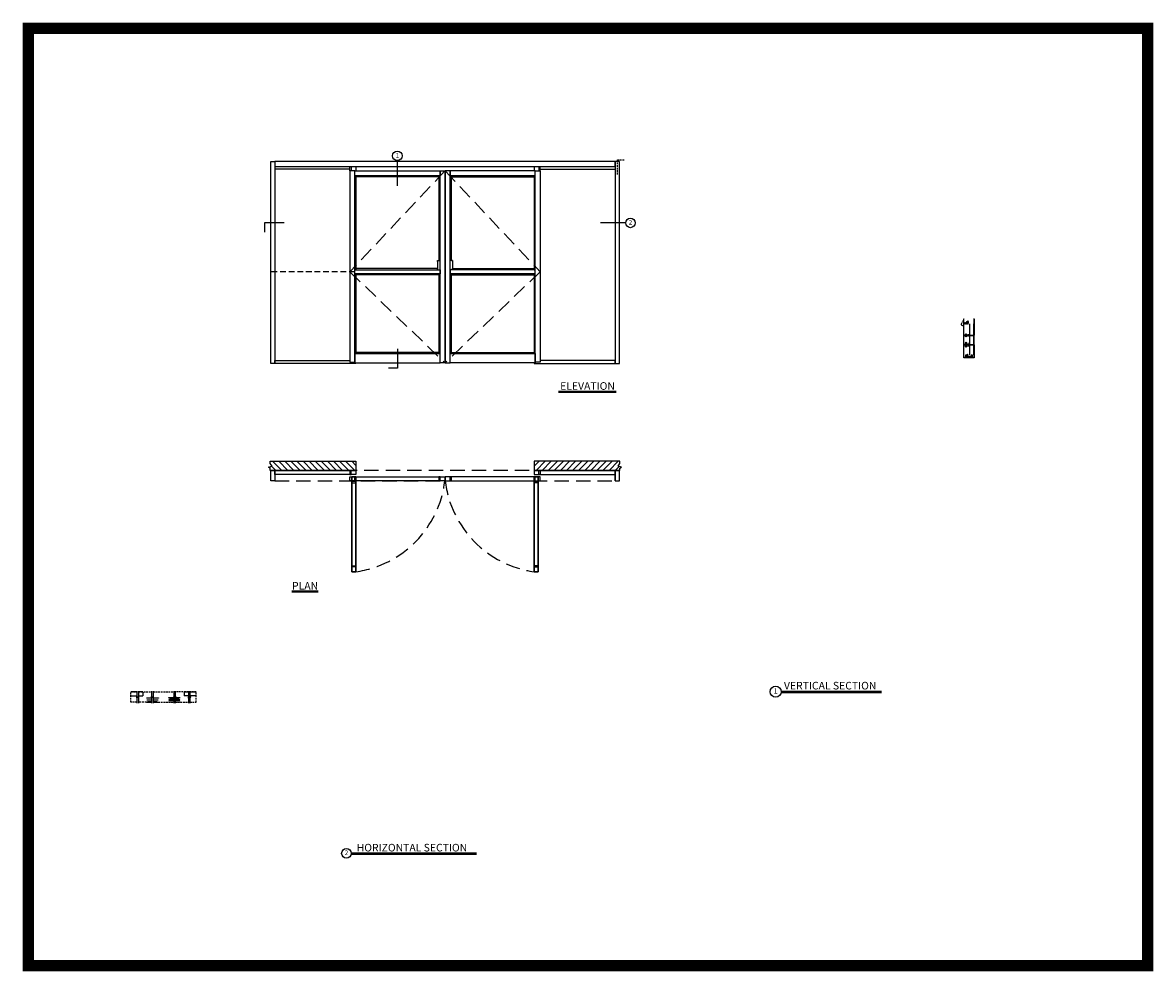
# Model space of a CAD drawing. Units: inches. Extents: x -1122 to -629, y -175 to 238.
import ezdxf

# ---------------------------------------------------------------- set-up
doc = ezdxf.new("R2010")
doc.units = ezdxf.units.IN
doc.header["$MEASUREMENT"] = 0
doc.linetypes.add('HIDDEN', pattern=[0.375, 0.25, -0.125])
doc.layers.add('OBJECT', color=7, linetype='Continuous')

# ---------------------------------------------------------------- blocks, each defined once
blk = doc.blocks.new('140957')
at = {"color": 7, "linetype": 'Continuous', "lineweight": 15}
for p, q in [((-0.12, 1.05), (-0.46, 1.05)), ((-0.46, 1.05), (-0.46, 1.03)), ((-0.46, 1.03), (-0.12, 1.03)), ((-0.24, 0.94), (-0.26, 0.93)), ((-0.26, 0.73), (-0.26, 0.93)), ((-0.24, 0.73), (-0.26, 0.73)), ((-0.26, 0.45), (-0.26, 0.65)), ((-0.26, 0.65), (-0.24, 0.65)), ((-0.26, 0.45), (-0.24, 0.43)), ((-0.12, 0.94), (-0.24, 0.94)), ((-0.24, 0.94), (-0.24, 0.73)), ((-0.24, 0.73), (-0.2, 0.73)), ((-0.24, 0.65), (-0.24, 0.43)), ((-0.2, 0.65), (-0.24, 0.65)), ((-0.24, 0.43), (-0.12, 0.43)), ((-0.2, 0.65), (-0.2, 0.73)), ((-0.12, 0.12), (-0.12, 1.26)), ((0.12, 0.12), (0.12, 1.26)), ((0.39, 1.05), (0.12, 1.05)), ((0.12, 1.03), (0.29, 1.03)), ((0.31, 0.95), (0.12, 0.95)), ((0.12, 0.42), (0.31, 0.42)), ((0.29, 1.03), (0.29, 1)), ((0.29, 1.03), (0.45, 1.03)), ((0.29, 1), (0.39, 1)), ((0.39, 0.96), (0.31, 0.96)), ((0.31, 0.41), (0.31, 0.96)), ((0.31, 0.41), (0.39, 0.41)), ((0.38, 1.16), (0.38, 1.1)), ((0.65, 1.16), (0.38, 1.16)), ((0.38, 1.1), (0.65, 1.1)), ((0.39, 1.08), (0.39, 1.1)), ((0.39, 1.08), (0.39, 1.08)), ((0.39, 1.08), (0.64, 1.08)), ((0.39, 1.08), (0.39, 1.05)), ((0.39, 1.05), (0.64, 1.05)), ((0.39, 0), (0.39, 1)), ((0.64, 1), (0.39, 1)), ((0.64, 0), (0.39, 0)), ((0.4, 1.1), (0.4, 1.08)), ((0.42, 1.08), (0.42, 1.1)), ((0.6, 1.2), (0.44, 1.2)), ((0.45, 1.08), (0.45, 1.1)), ((0.47, 1.05), (0.45, 1.04)), ((0.45, 1.04), (0.45, 1.03)), ((0.45, 1.04), (0.52, 1.04)), ((0.45, 1.03), (0.47, 1.02)), ((0.45, 1.03), (0.52, 1.03)), ((0.47, 1.02), (0.45, 1.01)), ((0.45, 1.01), (0.45, 1)), ((0.45, 1.01), (0.52, 1.01)), ((0.47, 1.1), (0.47, 1.08)), ((0.47, 1.08), (0.47, 1.1)), ((0.47, 1.05), (0.47, 1.05)), ((0.47, 1.05), (0.52, 1.05)), ((0.47, 1.02), (0.47, 1.02)), ((0.47, 1.02), (0.52, 1.02)), ((0.47, 1.02), (0.52, 1.02)), ((0.5, 1.08), (0.5, 1.1)), ((0.52, 1.08), (0.52, 1.1)), ((0.52, 1.05), (0.56, 1.05)), ((0.52, 1.04), (0.58, 1.04)), ((0.52, 1.03), (0.58, 1.03)), ((0.52, 1.02), (0.56, 1.02)), ((0.52, 1.02), (0.56, 1.02)), ((0.52, 1.01), (0.58, 1.01)), ((0.54, 1.08), (0.54, 1.1)), ((0.58, 1.04), (0.56, 1.05)), ((0.56, 1.05), (0.56, 1.05)), ((0.56, 1.02), (0.58, 1.03)), ((0.58, 1.01), (0.56, 1.02)), ((0.56, 1.02), (0.56, 1.02)), ((0.57, 1.1), (0.57, 1.08)), ((0.58, 1.03), (0.58, 1.04)), ((0.58, 1.03), (0.64, 1.03)), ((0.58, 1), (0.58, 1.01)), ((0.6, 1.08), (0.6, 1.1)), ((0.6, 1.08), (0.6, 1.1)), ((0.64, 1.1), (0.64, 1.08)), ((0.64, 1.08), (0.64, 1.1)), ((0.64, 1.08), (0.64, 1.08)), ((0.64, 1.08), (0.64, 1.05)), ((0.64, 1.05), (0.64, 1.03)), ((0.64, 1.03), (0.64, 1)), ((0.64, 0), (0.64, 1)), ((0.65, 1.1), (0.65, 1.16)), ((1.27, 0.64), (1.04, 0.64)), ((1.04, 0.01), (1.04, 0.64)), ((1.04, 0.01), (1.27, 0.01)), ((1.27, 0.01), (1.27, 0.64)), ((1.3, 0.63), (1.27, 0.63)), ((1.27, 0.02), (1.3, 0.02)), ((1.3, 0.49), (1.3, 0.63)), ((1.3, 0.58), (1.51, 0.58)), ((1.3, 0.02), (1.3, 0.49)), ((1.3, 0.33), (1.51, 0.33)), ((1.3, 0.08), (1.51, 0.08)), ((1.53, 0.58), (1.53, 0.45)), ((1.53, 0.2), (1.53, 0.45)), ((1.53, 0.08), (1.53, 0.2))]:
    blk.add_line(p, q, dxfattribs=at)
for centre, radius, start, end in [((0, 1.26), 0.118, 0, 180), ((0, 0.12), 0.118, 180, 0), ((0.44, 1.13), 0.0638, 90, 149.9699), ((0.6, 1.13), 0.0638, 30.0301, 90)]:
    blk.add_arc(centre, radius, start, end, dxfattribs=at)
for points, knots in [([(1.51, 0.58), (1.52, 0.56), (1.53, 0.52), (1.53, 0.47), (1.53, 0.45)], [0, 0, 0, 0, 0.495457, 1, 1, 1, 1]), ([(1.53, 0.58), (1.53, 0.58), (1.53, 0.58), (1.53, 0.58), (1.52, 0.58), (1.51, 0.58)], [0, 0, 0, 0, 0.2316164, 0.6136319, 1, 1, 1, 1]), ([(1.53, 0.45), (1.53, 0.45), (1.53, 0.43), (1.53, 0.38), (1.52, 0.35), (1.51, 0.33)], [0, 0, 0, 0, 0.070076, 0.530777, 1, 1, 1, 1]), ([(1.51, 0.33), (1.52, 0.31), (1.53, 0.27), (1.53, 0.22), (1.53, 0.2)], [0, 0, 0, 0, 0.495458, 1, 1, 1, 1]), ([(1.53, 0.2), (1.53, 0.2), (1.53, 0.18), (1.53, 0.13), (1.52, 0.1), (1.51, 0.08)], [0, 0, 0, 0, 0.070076, 0.530777, 1, 1, 1, 1]), ([(1.51, 0.08), (1.52, 0.08), (1.53, 0.08), (1.53, 0.08), (1.53, 0.08), (1.53, 0.08)], [0, 0, 0, 0, 0.382364, 0.768383, 1, 1, 1, 1])]:
    blk.add_open_spline(points, degree=3, knots=knots, dxfattribs=at)
blk = doc.blocks.new('p panel bottom guide')
at = {"color": 7, "linetype": 'Continuous'}
for p, q in [((-0.13, 0), (0, 0)), ((0, 0), (0, -1)), ((-1, -1), (-1, -0.88)), ((0, -1), (-1, -1)), ((-1, -1), (-1, -1.25)), ((1.42, -1), (-1, -1)), ((1.42, -1.25), (-1, -1.25)), ((-0.99, -0.52), (-0.99, -0.74)), ((-0.98, -1.25), (-0.98, -1.26)), ((-0.52, -1.26), (-0.98, -1.26)), ((-0.97, -0.42), (-0.97, -0.5)), ((-0.96, -0.42), (-0.97, -0.42)), ((-0.97, -0.5), (-0.97, -0.5)), ((-0.96, -0.51), (-0.97, -0.51)), ((-0.97, -0.75), (-0.97, -0.75)), ((-0.97, -0.75), (-0.96, -0.75)), ((-0.96, -0.41), (-0.95, -0.41)), ((-0.53, -0.42), (-0.96, -0.42)), ((-0.95, -0.51), (-0.96, -0.51)), ((-0.96, -0.75), (-0.93, -0.74)), ((-0.96, -0.75), (-0.88, -0.75)), ((-0.95, -0.41), (-0.54, -0.41)), ((-0.93, -0.52), (-0.95, -0.51)), ((-0.87, -0.51), (-0.95, -0.51)), ((-0.94, -0.5), (-0.86, -0.5)), ((-0.87, -0.51), (-0.93, -0.52)), ((-0.93, -0.52), (-0.93, -0.74)), ((-0.93, -0.74), (-0.81, -0.75)), ((-0.88, -0.38), (-0.88, -0.41)), ((-0.62, -0.38), (-0.88, -0.38)), ((-0.81, -0.51), (-0.87, -0.51)), ((-0.88, -0.75), (-0.44, -0.75)), ((-0.76, -0.51), (-0.81, -0.51)), ((-0.81, -0.75), (-0.69, -0.74)), ((-0.76, -0.5), (-0.65, -0.5)), ((-0.69, -0.52), (-0.76, -0.51)), ((-0.64, -0.51), (-0.76, -0.51)), ((-0.64, -0.51), (-0.69, -0.52)), ((-0.69, -0.52), (-0.69, -0.74)), ((-0.69, -0.74), (-0.6, -0.75)), ((-0.6, -0.51), (-0.64, -0.51)), ((-0.62, -0.41), (-0.62, -0.38)), ((-0.56, -0.51), (-0.6, -0.51)), ((-0.6, -0.75), (-0.51, -0.74)), ((-0.57, -0.5), (-0.53, -0.5)), ((-0.51, -0.52), (-0.56, -0.51)), ((-0.53, -0.51), (-0.56, -0.51)), ((-0.53, -0.5), (-0.53, -0.42)), ((-0.53, -0.5), (-0.53, -0.5)), ((-0.53, -0.51), (-0.51, -0.52)), ((-0.51, -0.74), (-0.53, -0.75)), ((-0.53, -0.75), (-0.53, -0.75)), ((-0.52, -1.26), (-0.52, -1.25)), ((-0.51, -0.52), (-0.51, -0.74)), ((-0.25, -0.56), (-0.25, -0.13)), ((1.42, -1), (1.42, -1.25)), ((1.53, -1), (1.42, -1)), ((1.54, -1.25), (1.42, -1.25)), ((2.15, -0.39), (1.53, -0.39)), ((1.53, -0.39), (1.53, -1)), ((2.15, -1), (1.53, -1)), ((1.54, -1), (1.54, -1.25)), ((2.14, -1), (1.54, -1)), ((2.14, -1.25), (1.54, -1.25)), ((1.73, -0.37), (1.72, -0.39)), ((1.73, -0.37), (1.95, -0.37)), ((1.97, -0.39), (1.95, -0.37)), ((2.14, -1), (2.14, -1.25)), ((2.15, -0.39), (2.15, -1))]:
    blk.add_line(p, q, dxfattribs=at)
at = {"color": 7, "linetype": 'Continuous', "flags": 128}
for points in [[(-0.97, -0.51), (-0.98, -0.52), (-0.99, -0.52)], [(-0.99, -0.74), (-0.98, -0.74), (-0.96, -0.75)], [(-0.97, -0.5), (-0.97, -0.5), (-0.97, -0.51), (-0.97, -0.51), (-0.97, -0.51), (-0.97, -0.51)], [(-0.97, -0.5), (-0.97, -0.5), (-0.96, -0.51), (-0.96, -0.51)], [(-0.96, -0.51), (-0.96, -0.51), (-0.95, -0.51), (-0.94, -0.5)], [(-0.95, -0.51), (-0.94, -0.51), (-0.94, -0.51), (-0.94, -0.51), (-0.94, -0.51), (-0.94, -0.51), (-0.94, -0.51), (-0.94, -0.5), (-0.94, -0.5)], [(-0.87, -0.51), (-0.86, -0.51), (-0.86, -0.51), (-0.86, -0.51), (-0.86, -0.51), (-0.86, -0.51), (-0.86, -0.51), (-0.86, -0.5), (-0.86, -0.5)], [(-0.86, -0.5), (-0.85, -0.5), (-0.81, -0.51), (-0.81, -0.51)], [(-0.81, -0.51), (-0.81, -0.51), (-0.79, -0.51), (-0.76, -0.5)], [(-0.76, -0.51), (-0.76, -0.51), (-0.76, -0.51), (-0.76, -0.51), (-0.76, -0.51), (-0.76, -0.51), (-0.76, -0.51), (-0.76, -0.5), (-0.76, -0.5)], [(-0.65, -0.5), (-0.63, -0.5), (-0.6, -0.51), (-0.6, -0.51)], [(-0.64, -0.51), (-0.64, -0.51), (-0.64, -0.51), (-0.64, -0.51), (-0.64, -0.51), (-0.64, -0.51), (-0.65, -0.51), (-0.65, -0.5), (-0.65, -0.5)], [(-0.6, -0.51), (-0.6, -0.51), (-0.59, -0.51), (-0.57, -0.5)], [(-0.56, -0.51), (-0.56, -0.51), (-0.56, -0.51), (-0.56, -0.51), (-0.56, -0.51), (-0.56, -0.51), (-0.57, -0.51), (-0.57, -0.5), (-0.57, -0.5)], [(-0.53, -0.51), (-0.53, -0.51), (-0.53, -0.51), (-0.53, -0.51), (-0.53, -0.51), (-0.53, -0.51), (-0.53, -0.51), (-0.53, -0.5), (-0.53, -0.5)]]:
    blk.add_lwpolyline(points, dxfattribs=at)
at = {"color": 7, "linetype": 'Continuous'}
for centre, radius, start, end in [((-0.88, -0.88), 0.125, 90, 180), ((-0.96, -0.42), 0.01, 90, 180), ((-0.54, -0.42), 0.01, 0, 90), ((-0.44, -0.56), 0.188, 270, 0), ((-0.13, -0.13), 0.125, 90, 180)]:
    blk.add_arc(centre, radius, start, end, dxfattribs=at)

msp = doc.modelspace()

# ---------------------------------------------------------------- hatches: boundary and pattern name
h = msp.add_hatch()
h.set_pattern_fill('ANSI31', color=256, scale=15, style=0)
h.set_pattern_definition([(135, (-688.6211, -80.8161), (1.325825, 1.325825), [])])
h.paths.add_polyline_path([(-1014.04, 46.39), (-1014.04, 47.34), (-976.71, 47.34), (-976.71, 43.34), (-1014.04, 43.34), (-1014.04, 44.28), (-1014.75, 44.78), (-1013.25, 45.28)])
h = msp.add_hatch()
h.set_pattern_fill('ANSI31', color=256, scale=15, style=0)
h.set_pattern_definition([(45, (-1184.1706, -80.8161), (-1.325825, 1.325825), [])])
h.paths.add_polyline_path([(-861.76, 46.39), (-861.76, 47.34), (-899.08, 47.34), (-899.08, 43.34), (-861.76, 43.34), (-861.76, 44.28), (-861.04, 44.78), (-862.54, 45.28)])

# ---------------------------------------------------------------- linework, layer by layer
for p, q in [((-958.65, 167.41), (-958.65, 178.35)), ((-859.2, 151.2), (-870.15, 151.2)), ((-711.97, 102.32), (-711.97, 109.45)), ((-707.47, 102.32), (-707.47, 109.45)), ((-711.97, 98.2), (-711.97, 102.14)), ((-711.97, 92.72), (-711.97, 98.03)), ((-888.53, 77.91), (-863.33, 77.91)), ((-888.53, 77.39), (-863.33, 77.39)), ((-1004.62, -9.04), (-993.12, -9.04)), ((-1004.62, -9.56), (-993.12, -9.56)), ((-791.43, -52.77), (-747.74, -52.77)), ((-791.43, -53.37), (-747.74, -53.37)), ((-978.79, -123.8), (-924.21, -123.8)), ((-978.78, -123.2), (-924.21, -123.2))]:
    msp.add_line(p, q)
at = {"linetype": 'Continuous'}
for p, q in [((-979.33, 174.67), (-1012.08, 174.67)), ((-979.33, 173.86), (-979.33, 175.74)), ((-978.83, 175.74), (-978.83, 173.86)), ((-976.71, 175.74), (-976.71, 173.86)), ((-899.08, 175.74), (-899.08, 173.86)), ((-896.96, 175.74), (-896.96, 173.86)), ((-896.46, 173.86), (-896.46, 175.74)), ((-896.46, 174.67), (-863.71, 174.67)), ((-941.21, 131.3), (-941.21, 130.8)), ((-934.58, 131.3), (-934.58, 130.8))]:
    msp.add_line(p, q, dxfattribs=at)
at = {"linetype": 'HIDDEN', "ltscale": 25}
for p, q in [((-937.96, 173.86), (-979.33, 129.92)), ((-937.83, 173.86), (-896.46, 129.92)), ((-979.33, 129.92), (-937.96, 90.24)), ((-896.46, 129.92), (-937.83, 90.24))]:
    msp.add_line(p, q, dxfattribs=at)
at = {"color": 7, "linetype": 'Continuous'}
for p, q in [((-941.21, 134.75), (-941.21, 130.85)), ((-941.16, 134.8), (-940.08, 134.8)), ((-934.63, 134.8), (-935.71, 134.8)), ((-934.58, 134.75), (-934.58, 130.85)), ((-941.16, 130.8), (-940.08, 130.8)), ((-934.63, 130.8), (-935.71, 130.8))]:
    msp.add_line(p, q, dxfattribs=at)
at = {"linetype": 'HIDDEN'}
msp.add_line((-713.09, 106.92), (-711.97, 108.97), dxfattribs=at)
at = {"color": 2, "const_width": 5}
msp.add_lwpolyline([(-1119.39, 235.97), (-631.83, 235.97), (-631.83, -172.42), (-1119.39, -172.42)], close=True, dxfattribs=at)
at = {"linetype": 'Continuous'}
for points in [[(-1013.83, 177.92), (-1012.08, 177.92), (-1012.08, 89.92), (-1013.83, 89.92)], [(-1012.08, 175.74), (-863.71, 175.74), (-863.71, 177.92), (-1012.08, 177.92)], [(-861.96, 177.92), (-863.71, 177.92), (-863.71, 89.92), (-861.96, 89.92)], [(-977.21, 173.86), (-979.33, 173.86), (-979.33, 90.49), (-977.21, 90.49)], [(-977.21, 173.86), (-940.08, 173.86), (-940.08, 171.74), (-977.21, 171.74)], [(-940.08, 173.86), (-937.96, 173.86), (-937.96, 90.24), (-940.08, 90.24)], [(-935.71, 173.86), (-937.83, 173.86), (-937.83, 90.24), (-935.71, 90.24)], [(-898.58, 173.86), (-935.71, 173.86), (-935.71, 171.74), (-898.58, 171.74)], [(-898.58, 173.86), (-896.46, 173.86), (-896.46, 90.49), (-898.58, 90.49)], [(-977.21, 171.74), (-976.71, 171.74), (-976.71, 130.8), (-977.21, 130.8)], [(-976.71, 171.74), (-940.58, 171.74), (-940.58, 171.24), (-976.71, 171.24)], [(-940.08, 171.74), (-940.58, 171.74), (-940.58, 134.8), (-940.08, 134.8)], [(-935.71, 171.74), (-935.21, 171.74), (-935.21, 134.8), (-935.71, 134.8)], [(-899.08, 171.74), (-935.21, 171.74), (-935.21, 171.24), (-899.08, 171.24)], [(-898.58, 171.74), (-899.08, 171.74), (-899.08, 130.8), (-898.58, 130.8)], [(-940.08, 129.05), (-977.21, 129.05), (-977.21, 130.8), (-940.08, 130.8)], [(-977.21, 129.05), (-976.71, 129.05), (-976.71, 94.24), (-977.21, 94.24)], [(-976.71, 130.8), (-941.21, 130.8), (-941.21, 131.3), (-976.71, 131.3)], [(-976.71, 129.05), (-940.58, 129.05), (-940.58, 128.55), (-976.71, 128.55)], [(-940.08, 129.05), (-940.58, 129.05), (-940.58, 94.24), (-940.08, 94.24)], [(-935.71, 129.05), (-898.58, 129.05), (-898.58, 130.8), (-935.71, 130.8)], [(-935.71, 129.05), (-935.21, 129.05), (-935.21, 94.24), (-935.71, 94.24)], [(-899.08, 129.05), (-935.21, 129.05), (-935.21, 128.55), (-899.08, 128.55)], [(-899.08, 130.8), (-934.58, 130.8), (-934.58, 131.3), (-899.08, 131.3)], [(-898.58, 129.05), (-899.08, 129.05), (-899.08, 94.24), (-898.58, 94.24)], [(-977.21, 90.24), (-940.08, 90.24), (-940.08, 94.24), (-977.21, 94.24)], [(-976.71, 94.24), (-940.58, 94.24), (-940.58, 94.74), (-976.71, 94.74)], [(-898.58, 90.24), (-935.71, 90.24), (-935.71, 94.24), (-898.58, 94.24)], [(-899.08, 94.24), (-935.21, 94.24), (-935.21, 94.74), (-899.08, 94.74)], [(-1012.08, 43.34), (-976.71, 43.34), (-976.71, 41.59), (-1012.08, 41.59)], [(-978.83, 43.34), (-979.33, 43.34), (-979.33, 41.59), (-978.83, 41.59)], [(-979.33, 40.59), (-937.96, 40.59), (-937.96, 38.84), (-979.33, 38.84)], [(-977.21, 40.59), (-976.71, 40.59), (-976.71, 38.84), (-977.21, 38.84)], [(-940.08, 40.59), (-940.58, 40.59), (-940.58, 38.84), (-940.08, 38.84)], [(-896.46, 40.59), (-937.83, 40.59), (-937.83, 38.84), (-896.46, 38.84)], [(-935.71, 40.59), (-935.21, 40.59), (-935.21, 38.84), (-935.71, 38.84)], [(-863.71, 43.34), (-899.08, 43.34), (-899.08, 41.59), (-863.71, 41.59)], [(-898.58, 40.59), (-899.08, 40.59), (-899.08, 38.84), (-898.58, 38.84)], [(-896.96, 43.34), (-896.46, 43.34), (-896.46, 41.59), (-896.96, 41.59)]]:
    msp.add_lwpolyline(points, close=True, dxfattribs=at)
at = {"linetype": 'HIDDEN', "ltscale": 3}
for points in [[(-862.83, 172.25), (-862.83, 178.66), (-859.52, 178.66)], [(-1072.09, -57.58), (-1074.77, -57.58), (-1074.77, -53.08), (-1072.09, -53.08)], [(-1071.41, -53.08), (-1065.71, -53.08)], [(-1065.07, -53.08), (-1056.02, -53.08)], [(-1049.68, -53.08), (-1055.38, -53.08)], [(-1049, -57.58), (-1046.32, -57.58), (-1046.32, -53.08), (-1049, -53.08)], [(-1065.71, -57.58), (-1071.41, -57.58)], [(-1065.07, -57.58), (-1056.02, -57.58)], [(-1055.38, -57.58), (-1049.68, -57.58)]]:
    msp.add_lwpolyline(points, dxfattribs=at)
for points in [[(-1007.96, 151.2), (-1016.47, 151.2), (-1016.47, 147.17)], [(-711.97, 102.32), (-711.97, 109.46), (-711.73, 109.46)], [(-707.71, 109.46), (-707.47, 109.46), (-707.47, 102.32)], [(-709.31, 102.32), (-709.31, 107.3)], [(-707.49, 102.32), (-707.49, 107.3)], [(-711.97, 98.2), (-711.97, 102.14)], [(-711.87, 102.71), (-711.87, 102.32)], [(-711.87, 102.14), (-711.87, 101.72)], [(-711.87, 98.99), (-711.87, 98.2)], [(-711.08, 102.32), (-711.08, 102.91), (-710.91, 102.91), (-710.91, 102.32)], [(-710.91, 102.14), (-710.91, 101.51), (-711.08, 101.51), (-711.08, 102.14)], [(-711.08, 98.2), (-711.08, 99.19), (-710.91, 99.19), (-710.91, 98.2)], [(-710.12, 102.71), (-710.12, 102.32)], [(-710.12, 102.14), (-710.12, 101.72)], [(-710.12, 98.99), (-710.12, 98.2)], [(-709.31, 98.2), (-709.31, 102.14)], [(-707.49, 98.2), (-707.49, 102.14)], [(-707.47, 98.2), (-707.47, 102.14)], [(-958.65, 96.32), (-958.65, 87.97), (-962.55, 87.97)], [(-707.47, 98.03), (-707.47, 92.41), (-711.97, 92.41), (-711.97, 98.03)], [(-711.87, 98.03), (-711.87, 97.21)], [(-710.91, 98.03), (-710.91, 97.01), (-711.08, 97.01), (-711.08, 98.03)], [(-710.12, 98.03), (-710.12, 97.21)], [(-709.31, 93.71), (-709.31, 98.03)], [(-707.49, 93.71), (-707.49, 98.03)], [(-1072.09, -53.08), (-1074.77, -53.08)], [(-1072.09, -52.77), (-1072.09, -55.28), (-1072.47, -55.38), (-1071.82, -55.55), (-1072.09, -55.63), (-1072.09, -58.04)], [(-1071.41, -52.77), (-1071.41, -55.28), (-1071.79, -55.38), (-1071.14, -55.55), (-1071.41, -55.63), (-1071.41, -58.04)], [(-1069.55, -53.08), (-1071.41, -53.08)], [(-1069.53, -53.19), (-1069.53, -54.8)], [(-1065.71, -52.83), (-1065.71, -55.34), (-1066.09, -55.44), (-1065.44, -55.61), (-1065.71, -55.69), (-1065.71, -58.1)], [(-1065.07, -52.83), (-1065.07, -55.34), (-1065.45, -55.44), (-1064.8, -55.61), (-1065.07, -55.69), (-1065.07, -58.1)], [(-1056.02, -52.83), (-1056.02, -55.34), (-1055.64, -55.44), (-1056.29, -55.61), (-1056.02, -55.69), (-1056.02, -58.1)], [(-1055.38, -52.83), (-1055.38, -55.34), (-1055, -55.44), (-1055.65, -55.61), (-1055.38, -55.69), (-1055.38, -58.1)], [(-1051.56, -53.19), (-1051.56, -54.8)], [(-1051.54, -53.08), (-1049.68, -53.08)], [(-1049.68, -52.77), (-1049.68, -55.28), (-1049.3, -55.38), (-1049.95, -55.55), (-1049.68, -55.63), (-1049.68, -58.04)], [(-1049, -52.77), (-1049, -55.28), (-1048.62, -55.38), (-1049.27, -55.55), (-1049, -55.63), (-1049, -58.04)], [(-1049, -53.08), (-1046.32, -53.08)], [(-1074.77, -54.9), (-1072.09, -54.9)], [(-1071.41, -54.9), (-1069.53, -54.9), (-1069.53, -54.9)], [(-1067.89, -55.76), (-1065.71, -55.76)], [(-1067.89, -57.58), (-1065.71, -57.58)], [(-1065.71, -56.76), (-1067.7, -56.76), (-1067.7, -56.6), (-1065.71, -56.6)], [(-1065.71, -55.89), (-1067.41, -55.89)], [(-1065.71, -57.46), (-1067.41, -57.46)], [(-1065.07, -55.76), (-1062.73, -55.76), (-1062.73, -55.76)], [(-1063.23, -55.89), (-1065.07, -55.89)], [(-1065.07, -56.6), (-1062.94, -56.6), (-1062.94, -56.76), (-1065.07, -56.76)], [(-1063.23, -57.46), (-1065.07, -57.46)], [(-1065.07, -57.58), (-1062.73, -57.58), (-1062.73, -57.58)], [(-1062.73, -55.8), (-1062.73, -55.89), (-1062.73, -55.89)], [(-1056.02, -55.76), (-1058.36, -55.76), (-1058.36, -55.76)], [(-1058.36, -55.8), (-1058.36, -55.89), (-1058.36, -55.89)], [(-1056.02, -57.58), (-1058.36, -57.58), (-1058.36, -57.58)], [(-1056.02, -56.6), (-1058.16, -56.6), (-1058.16, -56.76), (-1056.02, -56.76)], [(-1057.86, -55.89), (-1056.02, -55.89)], [(-1057.86, -57.46), (-1056.02, -57.46)], [(-1053.21, -55.76), (-1055.38, -55.76)], [(-1055.38, -55.89), (-1053.68, -55.89)], [(-1055.38, -56.76), (-1053.39, -56.76), (-1053.39, -56.6), (-1055.38, -56.6)], [(-1055.38, -57.46), (-1053.68, -57.46)], [(-1053.21, -57.58), (-1055.38, -57.58)], [(-1049.68, -54.9), (-1051.56, -54.9), (-1051.56, -54.9)], [(-1046.32, -54.9), (-1049, -54.9)]]:
    msp.add_lwpolyline(points)
at = {"color": 7, "linetype": 'Continuous', "flags": 128}
for points in [[(-941.21, 134.75), (-941.21, 134.76), (-941.2, 134.77), (-941.2, 134.78), (-941.19, 134.79), (-941.19, 134.79), (-941.18, 134.8), (-941.17, 134.8), (-941.16, 134.8)], [(-941.2, 134.74), (-941.2, 134.72), (-941.2, 134.7), (-941.21, 134.67), (-941.21, 134.64), (-941.21, 134.61), (-941.21, 134.57), (-941.21, 134.54), (-941.21, 134.5), (-941.21, 134.47), (-941.2, 134.45), (-941.2, 134.42), (-941.2, 134.4), (-941.2, 134.39), (-941.2, 134.38), (-941.2, 134.38), (-941.19, 134.38), (-941.19, 134.39), (-941.19, 134.41), (-941.19, 134.43), (-941.19, 134.46), (-941.19, 134.49), (-941.19, 134.52), (-941.19, 134.55), (-941.19, 134.59), (-941.19, 134.62), (-941.19, 134.65), (-941.19, 134.68), (-941.19, 134.71), (-941.19, 134.73)], [(-941.19, 134.76), (-941.2, 134.75), (-941.2, 134.74)], [(-941.19, 134.73), (-941.19, 134.74), (-941.19, 134.76), (-941.19, 134.76)], [(-934.58, 134.75), (-934.58, 134.76), (-934.59, 134.77), (-934.59, 134.78), (-934.6, 134.79), (-934.61, 134.79), (-934.61, 134.8), (-934.62, 134.8), (-934.63, 134.8)], [(-934.59, 134.74), (-934.59, 134.72), (-934.59, 134.7), (-934.59, 134.67), (-934.59, 134.64), (-934.59, 134.61), (-934.58, 134.57), (-934.59, 134.54), (-934.59, 134.5), (-934.59, 134.47), (-934.59, 134.45), (-934.59, 134.42), (-934.59, 134.4), (-934.59, 134.39), (-934.59, 134.38), (-934.6, 134.38), (-934.6, 134.38), (-934.6, 134.39), (-934.6, 134.41), (-934.6, 134.43), (-934.6, 134.46), (-934.6, 134.49), (-934.6, 134.52), (-934.61, 134.55), (-934.61, 134.59), (-934.6, 134.62), (-934.6, 134.65), (-934.6, 134.68), (-934.6, 134.71), (-934.6, 134.73)], [(-934.6, 134.76), (-934.59, 134.75), (-934.59, 134.74)], [(-934.6, 134.73), (-934.6, 134.74), (-934.6, 134.76), (-934.6, 134.76)], [(-941.19, 130.87), (-941.19, 130.89), (-941.19, 130.92), (-941.19, 130.95), (-941.19, 130.98), (-941.19, 131.01), (-941.19, 131.05), (-941.19, 131.08), (-941.19, 131.11), (-941.19, 131.14), (-941.19, 131.17), (-941.19, 131.19), (-941.19, 131.21), (-941.19, 131.22), (-941.2, 131.22), (-941.2, 131.22), (-941.2, 131.21), (-941.2, 131.2), (-941.2, 131.18), (-941.2, 131.15), (-941.21, 131.13), (-941.21, 131.1), (-941.21, 131.06), (-941.21, 131.03), (-941.21, 130.99), (-941.21, 130.96), (-941.21, 130.93), (-941.2, 130.9), (-941.2, 130.88), (-941.2, 130.86)], [(-941.16, 130.8), (-941.17, 130.8), (-941.18, 130.8), (-941.19, 130.81), (-941.19, 130.81), (-941.2, 130.82), (-941.2, 130.83), (-941.21, 130.84), (-941.21, 130.85)], [(-941.2, 130.86), (-941.2, 130.85), (-941.2, 130.84)], [(-941.19, 130.84), (-941.19, 130.84), (-941.19, 130.86), (-941.19, 130.87)], [(-934.63, 130.8), (-934.62, 130.8), (-934.61, 130.8), (-934.61, 130.81), (-934.6, 130.81), (-934.59, 130.82), (-934.59, 130.83), (-934.58, 130.84), (-934.58, 130.85)], [(-934.6, 130.87), (-934.6, 130.89), (-934.6, 130.92), (-934.6, 130.95), (-934.6, 130.98), (-934.61, 131.01), (-934.61, 131.05), (-934.6, 131.08), (-934.6, 131.11), (-934.6, 131.14), (-934.6, 131.17), (-934.6, 131.19), (-934.6, 131.21), (-934.6, 131.22), (-934.6, 131.22), (-934.59, 131.22), (-934.59, 131.21), (-934.59, 131.2), (-934.59, 131.18), (-934.59, 131.15), (-934.59, 131.13), (-934.59, 131.1), (-934.59, 131.06), (-934.58, 131.03), (-934.59, 130.99), (-934.59, 130.96), (-934.59, 130.93), (-934.59, 130.9), (-934.59, 130.88), (-934.59, 130.86)], [(-934.6, 130.84), (-934.6, 130.84), (-934.6, 130.86), (-934.6, 130.87)], [(-934.59, 130.86), (-934.59, 130.85), (-934.6, 130.84)]]:
    msp.add_lwpolyline(points, dxfattribs=at)
at = {"linetype": 'HIDDEN', "ltscale": 10}
msp.add_lwpolyline([(-977.21, 129.92), (-1013.83, 129.92)], dxfattribs=at)
at = {"linetype": 'Continuous'}
for points in [[(-712.15, 102.32), (-709.89, 102.32), (-709.77, 101.97), (-709.52, 102.66), (-709.39, 102.32), (-707.27, 102.32)], [(-712.15, 102.14), (-709.89, 102.14), (-709.77, 101.8), (-709.52, 102.49), (-709.39, 102.14), (-707.27, 102.14)], [(-712.15, 98.2), (-709.89, 98.2), (-709.77, 97.86), (-709.52, 98.55), (-709.39, 98.2), (-707.27, 98.2)], [(-712.15, 98.03), (-709.89, 98.03), (-709.77, 97.68), (-709.52, 98.37), (-709.39, 98.03), (-707.27, 98.03)], [(-976.71, 90.24), (-976.71, 89.92), (-1012.08, 89.92), (-1012.08, 91.24), (-979.33, 91.24)], [(-899.08, 90.24), (-899.08, 89.92), (-863.71, 89.92), (-863.71, 91.24), (-896.46, 91.24)]]:
    msp.add_lwpolyline(points, dxfattribs=at)
for points in [[(-1014.04, 46.39), (-1014.04, 47.34), (-976.71, 47.34), (-976.71, 43.34), (-1014.04, 43.34), (-1014.04, 44.28), (-1014.75, 44.78), (-1013.25, 45.28)], [(-861.76, 46.39), (-861.76, 47.34), (-899.08, 47.34), (-899.08, 43.34), (-861.76, 43.34), (-861.76, 44.28), (-861.04, 44.78), (-862.54, 45.28)], [(-1013.83, 43.34), (-1012.08, 43.34), (-1012.08, 38.84), (-1013.83, 38.84)], [(-861.96, 43.34), (-863.71, 43.34), (-863.71, 38.84), (-861.96, 38.84)], [(-978.46, 37.96), (-976.71, 37.96), (-976.71, 38.46), (-978.46, 38.46)], [(-897.33, 37.96), (-899.08, 37.96), (-899.08, 38.46), (-897.33, 38.46)], [(-978.46, 1.84), (-976.71, 1.84), (-976.71, 1.34), (-978.46, 1.34)], [(-897.33, 1.84), (-899.08, 1.84), (-899.08, 1.34), (-897.33, 1.34)]]:
    msp.add_lwpolyline(points, close=True)
at = {"linetype": 'HIDDEN', "ltscale": 25}
for points in [[(-863.71, 43.34), (-1012.08, 43.34), (-1012.08, 38.84), (-863.71, 38.84)], [(-976.71, 40.59), (-976.71, -0.79), (-978.46, -0.79), (-978.46, 40.59)], [(-899.08, 40.59), (-899.08, -0.79), (-897.33, -0.79), (-897.33, 40.59)], [(-899.08, 40.59), (-899.08, -0.79), (-897.33, -0.79), (-897.33, 40.59)]]:
    msp.add_lwpolyline(points, close=True, dxfattribs=at)
at = {"ltscale": 25}
for points in [[(-976.71, 40.59), (-976.71, -0.79), (-978.46, -0.79), (-978.46, 40.59)], [(-978.46, 40.59), (-978.46, -0.79), (-976.71, -0.79), (-976.71, 40.59)], [(-899.08, 40.59), (-899.08, -0.79), (-897.33, -0.79), (-897.33, 40.59)], [(-897.33, 40.59), (-897.33, -0.79), (-899.08, -0.79), (-899.08, 40.59)]]:
    msp.add_lwpolyline(points, close=True, dxfattribs=at)
at = {"linetype": 'HIDDEN', "ltscale": 25}
for points in [[(-976.71, -0.79, 0.340363), (-937.96, 38.84, 0.977918)], [(-899.08, -0.79, -0.340363), (-937.83, 38.84, -0.977918)]]:
    msp.add_lwpolyline(points, format="xyb", dxfattribs=at)
for centre, radius in [((-958.65, 180.43), 2.08), ((-857.12, 151.2), 2.08), ((-793.86, -53.06), 2.42), ((-980.85, -123.49), 2.08)]:
    msp.add_circle(centre, radius)
at = {"linetype": 'HIDDEN'}
msp.add_arc((-712.03, 107.93), 1.47, 223.9335, 272.7987, dxfattribs=at)

# ---------------------------------------------------------------- block references
at = {"xscale": -1}
msp.add_blockref('140957', (-710.15, 107.11), dxfattribs=at)
at = {"layer": 'OBJECT', "xscale": 0.9954925229610581, "yscale": 0.9954925229610581, "zscale": 0.9954925229610607}
msp.add_blockref('p panel bottom guide', (-710.25, 93.99), dxfattribs=at)

# ---------------------------------------------------------------- texts
at = {"attachment_point": 5}
for s, insert, char_height, width in [('1', (-958.65, 180.43), 2, 3.8778), ('2', (-857.12, 151.2), 2, 3.8778), ('{\\fSansSerif|b0|i0|c2|p2;ELEVATION}', (-875.82, 80.14), 3.3225, 31.1475), ('{\\fSansSerif|b0|i0|c2|p2;PLAN}', (-998.85, -6.93), 3.3225, 31.1475), ('{\\fSansSerif|b0|i0|c2|p2;VERTICAL SECTION}', (-770.12, -50.42), 3.3225, 45.7452), ('1', (-793.86, -53.06), 2.33, 4.5139), ('2', (-980.85, -123.49), 2, 3.8778), ('{\\Farsimp.shx|c2; HORIZONTAL SECTION}', (-952.81, -121.01), 3.3225, 84.5728)]:
    msp.add_mtext(s, dxfattribs=dict(at, insert=insert, char_height=char_height, width=width))

doc.saveas('drawing.dxf')
